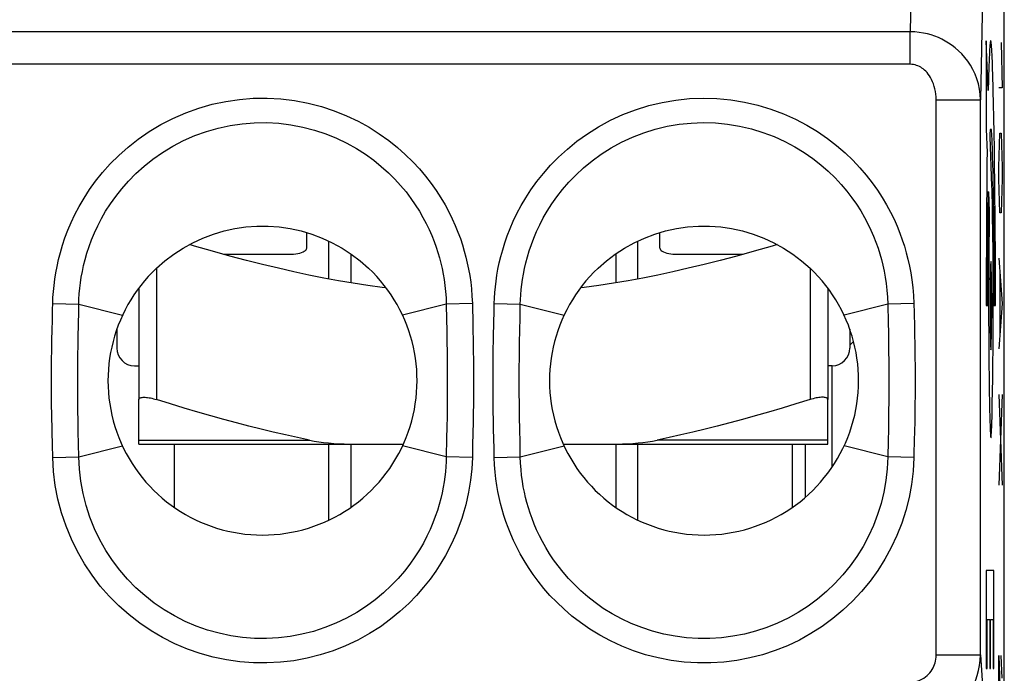
# Model space of a CAD drawing. Units: millimetres. Extents: x -11.2 to 11.2, y 38.7 to 91.4.
# Drawn here: x 0 to 11.2, y 73.9 to 81.3 of the extents above; entities that cross this region are included whole.
import ezdxf

# ---------------------------------------------------------------- set-up
doc = ezdxf.new("R2010")
doc.units = ezdxf.units.MM
doc.header["$LTSCALE"] = 16.335
doc.layers.get('0').update_dxf_attribs({"linetype": 'CONTINUOUS'})
doc.layers.add('ASSI', color=7, linetype='CONTINUOUS')
doc.layers.add('RACCORDO', color=7, linetype='CONTINUOUS')

msp = doc.modelspace()

# ---------------------------------------------------------------- linework, layer by layer
at = {"color": 250, "linetype": 'CONTINUOUS'}
for p, q in [((10.946, 81.089), (10.946, 80.089)), ((10.968, 80.525), (10.946, 81.089)), ((11.114, 81.069), (11.124, 80.555)), ((11.028, 80.374), (11.025, 80.521)), ((11.124, 80.555), (11.089, 80.555)), ((11.032, 80.216), (11.028, 80.374)), ((11.035, 80.046), (11.032, 80.216)), ((10.946, 80.089), (10.955, 79.823)), ((11.009, 79.441), (10.988, 80.001)), ((11.007, 79.982), (11.009, 79.932)), ((11.038, 79.866), (11.035, 80.046)), ((11.094, 79.912), (11.099, 80.041)), ((11.099, 80.041), (11.114, 80.041)), ((11.114, 80.041), (11.119, 79.912)), ((11.012, 79.841), (11.014, 79.77)), ((11.04, 79.675), (11.038, 79.866)), ((11.089, 79.655), (11.094, 79.912)), ((11.119, 79.912), (11.124, 79.655)), ((10.955, 79.823), (10.954, 79.722)), ((11.014, 79.77), (11.016, 79.693)), ((10.954, 79.722), (10.952, 79.456)), ((11.016, 79.693), (11.019, 79.602)), ((11.042, 79.491), (11.04, 79.675)), ((11.089, 79.526), (11.089, 79.655)), ((11.124, 79.655), (11.124, 79.526)), ((11.019, 79.602), (11.021, 79.496)), ((11.094, 79.269), (11.089, 79.526)), ((11.124, 79.526), (11.119, 79.269)), ((10.952, 79.456), (10.949, 79.174)), ((11.011, 79.405), (11.009, 79.441)), ((11.012, 79.343), (11.011, 79.405)), ((11.021, 79.496), (11.023, 79.382)), ((11.044, 79.316), (11.042, 79.491)), ((10.969, 79.206), (10.971, 79.312)), ((10.971, 79.312), (10.971, 79.38)), ((10.971, 79.379), (10.98, 79.153)), ((11.015, 79.246), (11.012, 79.343)), ((11.023, 79.382), (11.024, 79.271)), ((11.046, 79.134), (11.044, 79.316)), ((10.949, 79.174), (10.947, 78.819)), ((10.968, 79.095), (10.969, 79.206)), ((11.017, 79.104), (11.015, 79.246)), ((11.024, 79.271), (11.026, 79.165)), ((11.099, 79.141), (11.094, 79.269)), ((11.119, 79.269), (11.114, 79.141)), ((10.967, 78.938), (10.968, 79.095)), ((10.98, 79.153), (10.978, 79.052)), ((11.02, 78.91), (11.017, 79.104)), ((11.026, 79.165), (11.027, 79.053)), ((11.047, 78.946), (11.046, 79.134)), ((11.114, 79.141), (11.099, 79.141)), ((10.977, 78.943), (10.975, 78.786)), ((10.978, 79.052), (10.977, 78.943)), ((11.027, 79.053), (11.029, 78.938)), ((11.049, 78.685), (11.047, 78.946)), ((10.965, 78.775), (10.967, 78.938)), ((11.022, 78.697), (11.02, 78.91)), ((11.029, 78.938), (11.03, 78.823)), ((10.947, 78.819), (10.946, 78.455)), ((10.964, 78.606), (10.965, 78.775)), ((10.975, 78.786), (10.974, 78.629)), ((11.03, 78.823), (11.031, 78.704)), ((10.974, 78.629), (10.973, 78.464)), ((11.023, 78.472), (11.022, 78.697)), ((11.031, 78.704), (11.031, 78.581)), ((11.05, 78.432), (11.049, 78.685)), ((11.089, 78.626), (11.124, 78.112)), ((1.55, 78.513), (1.55, 77.024)), ((8.95, 78.513), (8.95, 77.024)), ((10.964, 78.435), (10.964, 78.606)), ((11.031, 78.581), (11.032, 78.413)), ((10.946, 78.455), (10.946, 78.089)), ((10.963, 78.262), (10.964, 78.435)), ((10.973, 78.464), (10.972, 78.293)), ((11.024, 78.242), (11.023, 78.472)), ((11.032, 78.413), (11.033, 78.252)), ((11.05, 78.261), (11.05, 78.432)), ((11.099, 78.455), (11.099, 77.769)), ((10.972, 78.293), (10.972, 78.117)), ((10.963, 78.089), (10.963, 78.262)), ((11.024, 78.089), (11.024, 78.242)), ((11.05, 78.089), (11.05, 78.261)), ((10.946, 78.089), (10.963, 78.089)), ((10.972, 78.117), (10.972, 77.941)), ((11.024, 77.928), (11.024, 78.089)), ((11.033, 78.089), (11.05, 78.089)), ((11.124, 78.112), (11.089, 77.598)), ((10.972, 77.941), (10.973, 77.766)), ((11.023, 77.768), (11.024, 77.928)), ((10.973, 77.766), (10.974, 77.594)), ((11.022, 77.614), (11.023, 77.768)), ((11.021, 77.419), (11.022, 77.614)), ((10.974, 77.594), (10.976, 77.428)), ((10.976, 77.428), (10.977, 77.27)), ((11.019, 77.261), (11.021, 77.419)), ((10.977, 77.27), (10.979, 77.123)), ((11.017, 77.117), (11.019, 77.261)), ((10.979, 77.123), (10.982, 76.988)), ((11.014, 76.984), (11.017, 77.117)), ((11.124, 77.083), (11.089, 76.055)), ((11.089, 77.083), (11.124, 76.055)), ((10.982, 76.988), (10.983, 76.907)), ((11.013, 76.903), (11.014, 76.984)), ((10.983, 76.907), (10.985, 76.834)), ((10.985, 76.834), (10.987, 76.768)), ((11.009, 76.766), (11.011, 76.83)), ((11.011, 76.83), (11.013, 76.903)), ((10.946, 75.088), (10.946, 73.977)), ((11.033, 75.088), (10.946, 75.088)), ((11.033, 73.977), (11.033, 75.088)), ((10.956, 73.977), (10.956, 74.532)), ((10.956, 74.532), (10.985, 74.532)), ((10.985, 74.532), (10.985, 73.977)), ((10.994, 73.977), (10.994, 74.532)), ((10.994, 74.532), (11.023, 74.532)), ((11.023, 74.532), (11.023, 73.977)), ((11.089, 74.126), (11.114, 73.226)), ((11.089, 73.226), (11.089, 74.126)), ((11.124, 73.869), (11.116, 74.126)), ((10.946, 73.977), (10.956, 73.977)), ((10.985, 73.977), (10.994, 73.977)), ((11.023, 73.977), (11.033, 73.977))]:
    msp.add_line(p, q, dxfattribs=at)
at = {"color": 7, "linetype": 'CONTINUOUS'}
for p, q in [((3.25, 78.74), (3.25, 78.915)), ((7.25, 78.74), (7.25, 78.915)), ((3.5, 78.39), (3.5, 78.819)), ((7, 78.39), (7, 78.819)), ((2.307, 78.67), (3.05, 78.67)), ((3.75, 78.675), (3.75, 78.346)), ((6.75, 78.675), (6.75, 78.346)), ((7.45, 78.67), (8.193, 78.67)), ((1.35, 78.288), (1.35, 77.024)), ((9.15, 78.288), (9.15, 77.024)), ((1.1, 77.821), (1.1, 77.607)), ((9.4, 77.821), (9.4, 77.607)), ((1.3, 77.407), (1.35, 77.407)), ((9.2, 77.407), (9.15, 77.407)), ((1.75, 76.519), (1.75, 75.804)), ((3.5, 75.658), (3.5, 76.519)), ((3.75, 76.519), (3.75, 75.804)), ((6.75, 76.519), (6.75, 75.804)), ((7, 75.658), (7, 76.519)), ((8.75, 75.804), (8.75, 76.519))]:
    msp.add_line(p, q, dxfattribs=at)
at = {"color": 250, "linetype": 'CONTINUOUS'}
for points in [[(11.025, 80.521), (11.023, 80.589), (11.021, 80.654), (11.019, 80.715), (11.018, 80.764), (11.016, 80.811), (11.015, 80.855), (11.013, 80.895), (11.011, 80.932), (11.01, 80.965), (11.008, 80.995), (11.006, 81.021), (11.004, 81.043), (11.003, 81.061), (11.001, 81.075), (10.999, 81.085), (10.998, 81.091), (10.996, 81.092), (10.994, 81.089), (10.992, 81.082), (10.991, 81.072), (10.989, 81.057), (10.987, 81.039), (10.986, 81.017), (10.984, 80.992), (10.982, 80.964), (10.981, 80.932), (10.979, 80.897), (10.978, 80.854), (10.976, 80.808), (10.974, 80.758), (10.972, 80.704), (10.971, 80.648), (10.968, 80.525)], [(10.988, 80.001), (10.989, 80.018), (10.99, 80.034), (10.991, 80.048), (10.992, 80.06), (10.993, 80.071), (10.994, 80.079), (10.995, 80.085), (10.996, 80.088), (10.997, 80.09), (10.998, 80.089), (10.999, 80.087), (11, 80.082), (11.001, 80.075), (11.002, 80.066), (11.003, 80.056), (11.004, 80.041), (11.005, 80.023), (11.006, 80.003), (11.007, 79.982)], [(11.009, 79.932), (11.011, 79.873), (11.012, 79.841)], [(10.998, 78.589), (10.996, 78.58), (10.995, 78.551), (10.993, 78.506), (10.992, 78.443), (10.991, 78.367), (10.99, 78.281), (10.99, 78.188), (10.989, 78.089), (10.99, 77.992), (10.99, 77.899), (10.991, 77.812), (10.992, 77.736), (10.993, 77.674), (10.995, 77.628), (10.996, 77.599), (10.998, 77.589)], [(10.998, 77.589), (11, 77.599), (11.001, 77.627), (11.003, 77.673), (11.004, 77.736), (11.005, 77.811), (11.006, 77.897), (11.007, 77.99), (11.007, 78.089), (11.007, 78.186), (11.006, 78.28), (11.005, 78.366), (11.004, 78.443), (11.003, 78.505), (11.001, 78.551), (11, 78.579), (10.998, 78.589)], [(11.033, 78.252), (11.033, 78.144), (11.033, 78.089)], [(10.987, 76.768), (10.988, 76.739), (10.99, 76.687)], [(10.99, 76.687), (10.991, 76.665), (10.992, 76.646), (10.993, 76.629), (10.994, 76.615), (10.995, 76.605), (10.996, 76.598), (10.996, 76.593), (10.997, 76.59), (10.998, 76.59), (10.999, 76.591), (11, 76.595), (11.001, 76.602), (11.002, 76.61), (11.003, 76.621), (11.003, 76.634), (11.004, 76.649), (11.005, 76.666), (11.006, 76.685), (11.007, 76.71), (11.009, 76.766)]]:
    msp.add_lwpolyline(points, dxfattribs=at)
at = {"color": 7, "linetype": 'CONTINUOUS'}
for points in [[(1.55, 78.513), (1.645, 78.596), (1.745, 78.672), (1.85, 78.74), (1.96, 78.8), (2.075, 78.853), (2.193, 78.898), (2.314, 78.934), (2.438, 78.961), (2.562, 78.979), (2.687, 78.988), (2.814, 78.988), (2.939, 78.979), (3.063, 78.961), (3.186, 78.934), (3.307, 78.898), (3.425, 78.854), (3.54, 78.801), (3.65, 78.74), (3.755, 78.672), (3.855, 78.596), (3.95, 78.513)], [(6.55, 78.513), (6.645, 78.596), (6.745, 78.672), (6.85, 78.74), (6.96, 78.801), (7.075, 78.854), (7.193, 78.898), (7.314, 78.934), (7.437, 78.961), (7.561, 78.979), (7.686, 78.988), (7.813, 78.988), (7.938, 78.979), (8.062, 78.961), (8.186, 78.934), (8.307, 78.898), (8.425, 78.853), (8.54, 78.8), (8.65, 78.74), (8.755, 78.672), (8.855, 78.596), (8.95, 78.513)], [(4.149, 78.289), (4.105, 78.294), (3.941, 78.317), (3.777, 78.342), (3.611, 78.37), (3.444, 78.401), (3.275, 78.435), (3.103, 78.471), (2.929, 78.511), (2.75, 78.554), (2.567, 78.6), (2.38, 78.649), (2.184, 78.704), (1.981, 78.762), (1.922, 78.78)], [(3.05, 78.67), (3.077, 78.67), (3.102, 78.672), (3.127, 78.675), (3.15, 78.679), (3.172, 78.684), (3.191, 78.69), (3.209, 78.697), (3.223, 78.705), (3.235, 78.713), (3.243, 78.721), (3.248, 78.73), (3.25, 78.74)], [(8.578, 78.78), (8.52, 78.762), (8.316, 78.704), (8.12, 78.65), (7.933, 78.6), (7.75, 78.554), (7.571, 78.511), (7.397, 78.471), (7.225, 78.435), (7.056, 78.401), (6.889, 78.37), (6.723, 78.342), (6.558, 78.317), (6.394, 78.294), (6.351, 78.289)], [(7.25, 78.74), (7.252, 78.73), (7.257, 78.721), (7.265, 78.713), (7.277, 78.705), (7.291, 78.697), (7.309, 78.69), (7.328, 78.684), (7.35, 78.679), (7.373, 78.675), (7.398, 78.672), (7.423, 78.67), (7.45, 78.67)], [(1.35, 77.024), (1.351, 77.03), (1.353, 77.034), (1.357, 77.039), (1.362, 77.042), (1.369, 77.045), (1.377, 77.047), (1.387, 77.049), (1.397, 77.05), (1.409, 77.05), (1.421, 77.05), (1.435, 77.049), (1.449, 77.047), (1.465, 77.045), (1.481, 77.042), (1.497, 77.039), (1.514, 77.034), (1.532, 77.03), (1.55, 77.024)], [(9.15, 77.024), (9.149, 77.03), (9.147, 77.034), (9.143, 77.039), (9.138, 77.042), (9.131, 77.045), (9.123, 77.047), (9.113, 77.049), (9.103, 77.05), (9.091, 77.05), (9.079, 77.05), (9.065, 77.049), (9.051, 77.047), (9.035, 77.045), (9.019, 77.042), (9.003, 77.039), (8.986, 77.034), (8.968, 77.03), (8.95, 77.024)]]:
    msp.add_lwpolyline(points, dxfattribs=at)
for centre, radius, start, end in [((2.75, 77.239), 1.75, 133.2918, 46.7082), ((7.75, 77.239), 1.75, 133.2918, 46.7082), ((1.3, 77.607), 0.2, 180, 270), ((9.2, 77.607), 0.2, 270, 360)]:
    msp.add_arc(centre, radius, start, end, dxfattribs=at)
at = {"layer": 'ASSI', "color": 250, "linetype": 'CONTINUOUS'}
for p, q in [((10.112, 82.706), (10.083, 81.191)), ((10.912, 82.117), (10.879, 80.42)), ((10.083, 81.191), (-10.083, 81.191)), ((10.083, 80.823), (10.083, 81.191)), ((10.083, 80.823), (-10.083, 80.823)), ((10.379, 74.132), (10.379, 80.42)), ((10.379, 80.42), (10.879, 80.42)), ((10.879, 74.132), (10.879, 80.42)), ((0.374, 78.111), (0.669, 78.103)), ((0.669, 78.103), (1.164, 77.979)), ((4.831, 78.103), (4.336, 77.979)), ((5.126, 78.111), (4.831, 78.103)), ((4.831, 78.103), (4.834, 77.929)), ((5.126, 78.111), (5.127, 78.053)), ((5.127, 78.053), (5.13, 77.936)), ((5.374, 78.111), (5.669, 78.103)), ((5.666, 77.951), (5.669, 78.103)), ((5.669, 78.103), (6.164, 77.979)), ((9.831, 78.103), (9.336, 77.979)), ((10.126, 78.111), (9.831, 78.103)), ((9.831, 78.103), (9.835, 77.895)), ((10.126, 78.111), (10.128, 78.008)), ((5.664, 77.807), (5.666, 77.951)), ((10.128, 78.008), (10.132, 77.847)), ((0.367, 77.809), (0.37, 77.923)), ((0.663, 77.748), (0.665, 77.859)), ((4.834, 77.929), (4.836, 77.81)), ((5.13, 77.936), (5.133, 77.816)), ((5.366, 77.745), (5.369, 77.884)), ((9.835, 77.895), (9.837, 77.785)), ((0.365, 77.699), (0.367, 77.809)), ((0.661, 77.64), (0.663, 77.748)), ((4.836, 77.81), (4.838, 77.685)), ((5.661, 77.671), (5.664, 77.807)), ((9.837, 77.785), (9.839, 77.668)), ((0.363, 77.589), (0.365, 77.699)), ((0.66, 77.528), (0.661, 77.64)), ((5.66, 77.539), (5.661, 77.671)), ((0.361, 77.474), (0.363, 77.589)), ((0.658, 77.411), (0.66, 77.528)), ((4.841, 76.957), (4.839, 76.834)), ((4.839, 76.834), (4.837, 76.711)), ((5.137, 76.89), (5.135, 76.767)), ((9.839, 76.835), (9.837, 76.689)), ((5.135, 76.767), (5.132, 76.642)), ((5.663, 76.696), (5.661, 76.815)), ((0.666, 76.52), (0.664, 76.663)), ((4.837, 76.711), (4.835, 76.585)), ((5.132, 76.642), (5.129, 76.51)), ((5.369, 76.578), (5.367, 76.69)), ((5.666, 76.531), (5.663, 76.696)), ((9.837, 76.689), (9.834, 76.551)), ((10.133, 76.683), (10.13, 76.545)), ((0.374, 76.368), (0.371, 76.513)), ((0.669, 76.375), (0.666, 76.52)), ((0.669, 76.375), (1.164, 76.5)), ((4.831, 76.375), (4.336, 76.5)), ((4.835, 76.585), (4.831, 76.375)), ((5.129, 76.51), (5.126, 76.368)), ((5.372, 76.471), (5.369, 76.578)), ((5.669, 76.375), (5.666, 76.531)), ((5.669, 76.375), (6.164, 76.5)), ((9.831, 76.375), (9.336, 76.5)), ((9.834, 76.551), (9.831, 76.375)), ((5.374, 76.368), (5.372, 76.471)), ((0.374, 76.368), (0.669, 76.375)), ((5.126, 76.368), (4.831, 76.375)), ((5.374, 76.368), (5.669, 76.375)), ((10.126, 76.368), (9.831, 76.375)), ((10.379, 74.132), (10.879, 74.132)), ((10.879, 74.132), (10.928, 73.382))]:
    msp.add_line(p, q, dxfattribs=at)
at = {"layer": 'ASSI', "color": 7, "linetype": 'CONTINUOUS'}
msp.add_line((11.15, 47.978), (11.15, 82.201), dxfattribs=at)
at = {"layer": 'ASSI', "color": 250, "linetype": 'CONTINUOUS'}
for points in [[(10.879, 80.42), (10.876, 80.481), (10.869, 80.541), (10.856, 80.599), (10.839, 80.656), (10.819, 80.711), (10.794, 80.762), (10.767, 80.811), (10.736, 80.857), (10.703, 80.9), (10.669, 80.939), (10.633, 80.975), (10.595, 81.007), (10.558, 81.036), (10.519, 81.062), (10.481, 81.086), (10.442, 81.106), (10.403, 81.124), (10.362, 81.14), (10.321, 81.154), (10.279, 81.166), (10.234, 81.176), (10.186, 81.184), (10.136, 81.189), (10.083, 81.191)], [(10.379, 80.42), (10.378, 80.452), (10.376, 80.484), (10.371, 80.514), (10.365, 80.544), (10.357, 80.572), (10.348, 80.6), (10.338, 80.625), (10.327, 80.649), (10.315, 80.672), (10.302, 80.692), (10.288, 80.711), (10.275, 80.728), (10.261, 80.743), (10.246, 80.756), (10.232, 80.769), (10.217, 80.779), (10.203, 80.789), (10.188, 80.797), (10.172, 80.804), (10.156, 80.81), (10.139, 80.815), (10.122, 80.819), (10.103, 80.821), (10.083, 80.823)], [(0.374, 78.111), (0.377, 78.179), (0.382, 78.248), (0.389, 78.318), (0.398, 78.388), (0.409, 78.459), (0.423, 78.533), (0.44, 78.61), (0.461, 78.69), (0.485, 78.772), (0.513, 78.856), (0.545, 78.942), (0.583, 79.03), (0.626, 79.121), (0.674, 79.213), (0.729, 79.307), (0.791, 79.402), (0.86, 79.499), (0.938, 79.596), (1.025, 79.693), (1.121, 79.79), (1.227, 79.883), (1.342, 79.973), (1.467, 80.06), (1.598, 80.139), (1.736, 80.209), (1.881, 80.273), (2.029, 80.326), (2.18, 80.369), (2.333, 80.402), (2.488, 80.424), (2.644, 80.437), (2.801, 80.438), (2.957, 80.43), (3.113, 80.411), (3.267, 80.382), (3.417, 80.343), (3.561, 80.295), (3.701, 80.239), (3.833, 80.177), (3.956, 80.109), (4.072, 80.035), (4.179, 79.959), (4.277, 79.881), (4.367, 79.8), (4.451, 79.719), (4.527, 79.637), (4.596, 79.554), (4.66, 79.472), (4.718, 79.391), (4.77, 79.309), (4.817, 79.229), (4.86, 79.15), (4.898, 79.072), (4.932, 78.996), (4.963, 78.921), (4.99, 78.848), (5.014, 78.777), (5.035, 78.707), (5.053, 78.639), (5.069, 78.57), (5.084, 78.5), (5.096, 78.43), (5.107, 78.355), (5.115, 78.277), (5.122, 78.196), (5.126, 78.111)], [(5.374, 78.111), (5.376, 78.172), (5.381, 78.236), (5.387, 78.3), (5.394, 78.365), (5.404, 78.432), (5.416, 78.5), (5.431, 78.572), (5.449, 78.646), (5.47, 78.722), (5.494, 78.8), (5.522, 78.88), (5.554, 78.962), (5.59, 79.046), (5.631, 79.133), (5.678, 79.221), (5.731, 79.31), (5.79, 79.401), (5.856, 79.493), (5.93, 79.586), (6.011, 79.679), (6.101, 79.771), (6.202, 79.862), (6.311, 79.951), (6.429, 80.036), (6.555, 80.115), (6.691, 80.188), (6.831, 80.253), (6.975, 80.308), (7.125, 80.355), (7.277, 80.391), (7.43, 80.417), (7.585, 80.433), (7.74, 80.439), (7.896, 80.434), (8.052, 80.419), (8.206, 80.394), (8.358, 80.359), (8.507, 80.313), (8.649, 80.261), (8.785, 80.2), (8.914, 80.131), (9.035, 80.059), (9.147, 79.982), (9.251, 79.901), (9.347, 79.819), (9.434, 79.736), (9.514, 79.651), (9.587, 79.566), (9.654, 79.481), (9.713, 79.396), (9.768, 79.312), (9.817, 79.229), (9.861, 79.147), (9.901, 79.066), (9.936, 78.988), (9.967, 78.91), (9.994, 78.834), (10.019, 78.76), (10.04, 78.687), (10.059, 78.613), (10.076, 78.537), (10.091, 78.46), (10.104, 78.379), (10.113, 78.294), (10.121, 78.204), (10.126, 78.111)], [(0.669, 78.103), (0.671, 78.163), (0.675, 78.223), (0.681, 78.285), (0.688, 78.346), (0.698, 78.409), (0.71, 78.474), (0.724, 78.542), (0.742, 78.612), (0.762, 78.684), (0.787, 78.759), (0.814, 78.835), (0.847, 78.913), (0.883, 78.992), (0.925, 79.074), (0.973, 79.157), (1.027, 79.241), (1.087, 79.326), (1.155, 79.412), (1.231, 79.498), (1.315, 79.584), (1.408, 79.667), (1.509, 79.748), (1.618, 79.824), (1.734, 79.895), (1.856, 79.958), (1.983, 80.014), (2.114, 80.061), (2.247, 80.099), (2.382, 80.129), (2.519, 80.149), (2.657, 80.16), (2.795, 80.162), (2.933, 80.154), (3.071, 80.137), (3.206, 80.111), (3.338, 80.077), (3.466, 80.034), (3.589, 79.984), (3.705, 79.928), (3.814, 79.868), (3.915, 79.803), (4.009, 79.735), (4.095, 79.665), (4.175, 79.594), (4.248, 79.521), (4.314, 79.448), (4.375, 79.376), (4.43, 79.303), (4.48, 79.231), (4.526, 79.159), (4.567, 79.088), (4.604, 79.018), (4.637, 78.95), (4.666, 78.882), (4.693, 78.816), (4.716, 78.752), (4.736, 78.689), (4.754, 78.628), (4.77, 78.568), (4.784, 78.507), (4.796, 78.445), (4.806, 78.383), (4.815, 78.318), (4.823, 78.249), (4.828, 78.177), (4.831, 78.103)], [(5.669, 78.103), (5.671, 78.157), (5.674, 78.212), (5.679, 78.269), (5.686, 78.326), (5.694, 78.385), (5.704, 78.445), (5.717, 78.508), (5.732, 78.573), (5.749, 78.64), (5.77, 78.709), (5.794, 78.78), (5.821, 78.852), (5.853, 78.927), (5.889, 79.003), (5.929, 79.081), (5.975, 79.16), (6.026, 79.24), (6.083, 79.321), (6.148, 79.403), (6.219, 79.485), (6.298, 79.567), (6.386, 79.648), (6.482, 79.728), (6.585, 79.803), (6.697, 79.874), (6.815, 79.939), (6.939, 79.996), (7.067, 80.046), (7.198, 80.087), (7.332, 80.12), (7.467, 80.143), (7.604, 80.157), (7.741, 80.162), (7.879, 80.158), (8.017, 80.145), (8.152, 80.122), (8.286, 80.091), (8.417, 80.051), (8.543, 80.003), (8.663, 79.949), (8.777, 79.888), (8.883, 79.823), (8.982, 79.755), (9.073, 79.683), (9.157, 79.61), (9.233, 79.536), (9.303, 79.461), (9.367, 79.386), (9.425, 79.31), (9.477, 79.236), (9.524, 79.162), (9.567, 79.088), (9.605, 79.016), (9.639, 78.944), (9.669, 78.875), (9.696, 78.807), (9.72, 78.74), (9.741, 78.674), (9.759, 78.61), (9.775, 78.545), (9.79, 78.478), (9.802, 78.41), (9.813, 78.339), (9.821, 78.263), (9.828, 78.185), (9.831, 78.103)], [(0.37, 77.923), (0.373, 78.046), (0.374, 78.111)], [(0.665, 77.859), (0.668, 78.038), (0.669, 78.103)], [(5.369, 77.884), (5.372, 78.033), (5.374, 78.111)], [(10.132, 77.847), (10.134, 77.733), (10.136, 77.673), (10.137, 77.612), (10.138, 77.549), (10.138, 77.484), (10.139, 77.417), (10.14, 77.348), (10.14, 77.278), (10.14, 77.206), (10.14, 77.132), (10.139, 77.057), (10.138, 76.982), (10.137, 76.906), (10.136, 76.83), (10.135, 76.755), (10.133, 76.683)], [(5.133, 77.816), (5.135, 77.69), (5.136, 77.625), (5.137, 77.558), (5.138, 77.491), (5.139, 77.423), (5.14, 77.354), (5.14, 77.286), (5.14, 77.217), (5.14, 77.149), (5.139, 77.083), (5.139, 77.017), (5.138, 76.953), (5.137, 76.89)], [(5.367, 76.69), (5.364, 76.81), (5.363, 76.872), (5.362, 76.936), (5.362, 77.002), (5.361, 77.068), (5.36, 77.136), (5.36, 77.205), (5.36, 77.273), (5.36, 77.341), (5.361, 77.409), (5.362, 77.477), (5.362, 77.543), (5.363, 77.61), (5.364, 77.677), (5.366, 77.745)], [(4.838, 77.685), (4.84, 77.554), (4.841, 77.488), (4.841, 77.42), (4.842, 77.353), (4.842, 77.285), (4.842, 77.217), (4.842, 77.151), (4.842, 77.085), (4.841, 77.02), (4.841, 76.957)], [(9.839, 77.668), (9.84, 77.544), (9.841, 77.48), (9.841, 77.414), (9.842, 77.347), (9.842, 77.277), (9.842, 77.206), (9.842, 77.134), (9.841, 77.06), (9.841, 76.985), (9.84, 76.91), (9.839, 76.835)], [(5.661, 76.815), (5.66, 76.94), (5.659, 77.005), (5.658, 77.071), (5.658, 77.138), (5.658, 77.205), (5.658, 77.273), (5.658, 77.34), (5.658, 77.407), (5.659, 77.473), (5.66, 77.539)], [(0.371, 76.513), (0.367, 76.657), (0.366, 76.728), (0.365, 76.8), (0.363, 76.872), (0.362, 76.944), (0.361, 77.015), (0.361, 77.085), (0.36, 77.154), (0.36, 77.221), (0.36, 77.287), (0.36, 77.351), (0.361, 77.414), (0.361, 77.474)], [(0.664, 76.663), (0.661, 76.805), (0.66, 76.876), (0.66, 76.948), (0.659, 77.018), (0.658, 77.087), (0.658, 77.155), (0.658, 77.221), (0.658, 77.286), (0.658, 77.35), (0.658, 77.411)], [(10.13, 76.545), (10.127, 76.423), (10.126, 76.368)], [(5.126, 76.368), (5.123, 76.305), (5.119, 76.241), (5.113, 76.176), (5.105, 76.11), (5.095, 76.044), (5.083, 75.976), (5.068, 75.904), (5.051, 75.831), (5.03, 75.755), (5.006, 75.677), (4.978, 75.598), (4.946, 75.516), (4.91, 75.432), (4.869, 75.346), (4.823, 75.259), (4.77, 75.17), (4.712, 75.08), (4.647, 74.989), (4.574, 74.897), (4.494, 74.805), (4.405, 74.714), (4.306, 74.623), (4.199, 74.535), (4.084, 74.451), (3.96, 74.373), (3.828, 74.299), (3.691, 74.234), (3.55, 74.179), (3.403, 74.131), (3.255, 74.094), (3.105, 74.066), (2.953, 74.048), (2.8, 74.04), (2.647, 74.041), (2.494, 74.053), (2.342, 74.075), (2.192, 74.106), (2.044, 74.148), (1.899, 74.198), (1.757, 74.258), (1.619, 74.327), (1.487, 74.405), (1.359, 74.491), (1.238, 74.586), (1.122, 74.687), (1.014, 74.796), (0.913, 74.912), (0.819, 75.035), (0.733, 75.165), (0.654, 75.301), (0.585, 75.443), (0.525, 75.59), (0.474, 75.742), (0.433, 75.896), (0.403, 76.052), (0.384, 76.209), (0.374, 76.368)], [(4.831, 76.375), (4.829, 76.32), (4.826, 76.264), (4.821, 76.207), (4.814, 76.15), (4.806, 76.091), (4.796, 76.031), (4.783, 75.968), (4.768, 75.903), (4.75, 75.837), (4.73, 75.768), (4.706, 75.698), (4.678, 75.626), (4.647, 75.552), (4.612, 75.476), (4.572, 75.399), (4.526, 75.321), (4.476, 75.241), (4.419, 75.16), (4.356, 75.079), (4.285, 74.997), (4.207, 74.916), (4.121, 74.836), (4.027, 74.757), (3.926, 74.683), (3.817, 74.613), (3.701, 74.548), (3.58, 74.49), (3.456, 74.44), (3.327, 74.398), (3.196, 74.365), (3.063, 74.34), (2.929, 74.324), (2.794, 74.316), (2.659, 74.318), (2.524, 74.329), (2.39, 74.348), (2.258, 74.376), (2.127, 74.413), (1.999, 74.458), (1.874, 74.511), (1.753, 74.573), (1.636, 74.642), (1.524, 74.719), (1.417, 74.803), (1.316, 74.893), (1.222, 74.99), (1.134, 75.092), (1.052, 75.201), (0.977, 75.316), (0.909, 75.436), (0.848, 75.561), (0.796, 75.691), (0.753, 75.825), (0.718, 75.961), (0.693, 76.099), (0.676, 76.237), (0.669, 76.375)], [(10.126, 76.368), (10.117, 76.214), (10.098, 76.062), (10.071, 75.914), (10.034, 75.767), (9.988, 75.624), (9.933, 75.484), (9.869, 75.347), (9.797, 75.215), (9.717, 75.088), (9.63, 74.966), (9.534, 74.85), (9.432, 74.741), (9.323, 74.638), (9.208, 74.542), (9.087, 74.453), (8.96, 74.373), (8.829, 74.3), (8.693, 74.236), (8.554, 74.181), (8.412, 74.134), (8.268, 74.097), (8.121, 74.069), (7.973, 74.05), (7.825, 74.04), (7.675, 74.04), (7.526, 74.05), (7.378, 74.068), (7.232, 74.097), (7.088, 74.134), (6.95, 74.179), (6.817, 74.231), (6.689, 74.291), (6.568, 74.355), (6.456, 74.424), (6.351, 74.497), (6.254, 74.572), (6.164, 74.649), (6.082, 74.727), (6.005, 74.806), (5.935, 74.885), (5.872, 74.965), (5.813, 75.044), (5.76, 75.122), (5.711, 75.2), (5.667, 75.277), (5.628, 75.353), (5.592, 75.428), (5.56, 75.501), (5.531, 75.573), (5.506, 75.643), (5.483, 75.712), (5.463, 75.779), (5.446, 75.846), (5.43, 75.913), (5.416, 75.982), (5.403, 76.052), (5.393, 76.125), (5.385, 76.203), (5.378, 76.283), (5.374, 76.368)], [(9.831, 76.375), (9.824, 76.241), (9.809, 76.108), (9.785, 75.976), (9.754, 75.847), (9.714, 75.721), (9.667, 75.597), (9.612, 75.477), (9.55, 75.36), (9.48, 75.248), (9.404, 75.14), (9.321, 75.037), (9.231, 74.94), (9.136, 74.849), (9.035, 74.764), (8.928, 74.685), (8.817, 74.613), (8.702, 74.549), (8.582, 74.492), (8.46, 74.442), (8.334, 74.401), (8.207, 74.368), (8.077, 74.342), (7.947, 74.326), (7.816, 74.317), (7.684, 74.317), (7.552, 74.325), (7.422, 74.342), (7.293, 74.367), (7.166, 74.4), (7.044, 74.44), (6.926, 74.487), (6.814, 74.54), (6.708, 74.598), (6.609, 74.659), (6.517, 74.724), (6.432, 74.79), (6.353, 74.859), (6.281, 74.928), (6.214, 74.998), (6.153, 75.069), (6.097, 75.139), (6.046, 75.209), (6, 75.278), (5.958, 75.347), (5.92, 75.415), (5.885, 75.482), (5.854, 75.548), (5.827, 75.613), (5.802, 75.676), (5.78, 75.738), (5.761, 75.799), (5.744, 75.858), (5.729, 75.916), (5.715, 75.976), (5.703, 76.037), (5.693, 76.098), (5.684, 76.163), (5.677, 76.231), (5.672, 76.302), (5.669, 76.375)], [(10.081, 73.823), (10.105, 73.824), (10.128, 73.827), (10.151, 73.831), (10.173, 73.838), (10.195, 73.846), (10.217, 73.857), (10.237, 73.868), (10.257, 73.882), (10.275, 73.897), (10.292, 73.913), (10.307, 73.93), (10.321, 73.948), (10.333, 73.966), (10.343, 73.984), (10.352, 74.003), (10.36, 74.022), (10.366, 74.041), (10.372, 74.062), (10.376, 74.084), (10.378, 74.107), (10.379, 74.132)], [(10.081, 73.34), (10.144, 73.342), (10.206, 73.35), (10.268, 73.362), (10.328, 73.379), (10.387, 73.401), (10.443, 73.427), (10.498, 73.458), (10.55, 73.492), (10.599, 73.531), (10.644, 73.572), (10.685, 73.616), (10.722, 73.662), (10.754, 73.707), (10.781, 73.754), (10.806, 73.802), (10.826, 73.85), (10.844, 73.9), (10.858, 73.953), (10.869, 74.01), (10.877, 74.07), (10.879, 74.132)]]:
    msp.add_lwpolyline(points, dxfattribs=at)
at = {"layer": 'ASSI', "color": 7, "linetype": 'CONTINUOUS'}
for points in [[(1.55, 78.513), (1.645, 78.596), (1.745, 78.672), (1.85, 78.74), (1.96, 78.8), (2.075, 78.853), (2.193, 78.898), (2.314, 78.934), (2.438, 78.961), (2.562, 78.979), (2.687, 78.988), (2.814, 78.988), (2.939, 78.979), (3.063, 78.961), (3.186, 78.934), (3.307, 78.898), (3.425, 78.854), (3.54, 78.801), (3.65, 78.74), (3.755, 78.672), (3.855, 78.596), (3.95, 78.513)], [(6.55, 78.513), (6.645, 78.596), (6.745, 78.672), (6.85, 78.74), (6.96, 78.801), (7.075, 78.854), (7.193, 78.898), (7.314, 78.934), (7.437, 78.961), (7.561, 78.979), (7.686, 78.988), (7.813, 78.988), (7.938, 78.979), (8.062, 78.961), (8.186, 78.934), (8.307, 78.898), (8.425, 78.853), (8.54, 78.8), (8.65, 78.74), (8.755, 78.672), (8.855, 78.596), (8.95, 78.513)]]:
    msp.add_lwpolyline(points, dxfattribs=at)
for centre in [(2.75, 77.239), (7.75, 77.239)]:
    msp.add_arc(centre, 1.75, 133.2918, 46.7082, dxfattribs=at)
at = {"layer": 'RACCORDO', "color": 250, "linetype": 'CONTINUOUS'}
for p, q in [((10.112, 82.706), (10.083, 81.191)), ((10.912, 82.117), (10.879, 80.42)), ((10.083, 81.191), (-10.083, 81.191)), ((10.083, 80.823), (10.083, 81.191)), ((10.083, 80.823), (-10.083, 80.823)), ((10.379, 74.132), (10.379, 80.42)), ((10.379, 80.42), (10.879, 80.42)), ((10.879, 74.132), (10.879, 80.42)), ((0.374, 78.111), (0.669, 78.103)), ((0.669, 78.103), (1.164, 77.979)), ((4.831, 78.103), (4.336, 77.979)), ((5.126, 78.111), (4.831, 78.103)), ((4.831, 78.103), (4.834, 77.929)), ((5.126, 78.111), (5.127, 78.053)), ((5.127, 78.053), (5.13, 77.936)), ((5.374, 78.111), (5.669, 78.103)), ((5.666, 77.951), (5.669, 78.103)), ((5.669, 78.103), (6.164, 77.979)), ((9.831, 78.103), (9.336, 77.979)), ((10.126, 78.111), (9.831, 78.103)), ((9.831, 78.103), (9.835, 77.895)), ((10.126, 78.111), (10.128, 78.008)), ((5.664, 77.807), (5.666, 77.951)), ((10.128, 78.008), (10.132, 77.847)), ((0.367, 77.809), (0.37, 77.923)), ((0.663, 77.748), (0.665, 77.859)), ((4.834, 77.929), (4.836, 77.81)), ((5.13, 77.936), (5.133, 77.816)), ((5.366, 77.745), (5.369, 77.884)), ((9.835, 77.895), (9.837, 77.785)), ((0.365, 77.699), (0.367, 77.809)), ((0.661, 77.64), (0.663, 77.748)), ((4.836, 77.81), (4.838, 77.685)), ((5.661, 77.671), (5.664, 77.807)), ((9.837, 77.785), (9.839, 77.668)), ((0.363, 77.589), (0.365, 77.699)), ((0.66, 77.528), (0.661, 77.64)), ((5.66, 77.539), (5.661, 77.671)), ((0.361, 77.474), (0.363, 77.589)), ((0.658, 77.411), (0.66, 77.528)), ((4.841, 76.957), (4.839, 76.834)), ((4.839, 76.834), (4.837, 76.711)), ((5.137, 76.89), (5.135, 76.767)), ((9.839, 76.835), (9.837, 76.689)), ((5.135, 76.767), (5.132, 76.642)), ((5.663, 76.696), (5.661, 76.815)), ((0.666, 76.52), (0.664, 76.663)), ((4.837, 76.711), (4.835, 76.585)), ((5.132, 76.642), (5.129, 76.51)), ((5.369, 76.578), (5.367, 76.69)), ((5.666, 76.531), (5.663, 76.696)), ((9.837, 76.689), (9.834, 76.551)), ((10.133, 76.683), (10.13, 76.545)), ((0.374, 76.368), (0.371, 76.513)), ((0.669, 76.375), (0.666, 76.52)), ((0.669, 76.375), (1.164, 76.5)), ((1.35, 76.564), (3.281, 76.564)), ((4.831, 76.375), (4.336, 76.5)), ((4.835, 76.585), (4.831, 76.375)), ((5.129, 76.51), (5.126, 76.368)), ((5.372, 76.471), (5.369, 76.578)), ((5.669, 76.375), (5.666, 76.531)), ((5.669, 76.375), (6.164, 76.5)), ((9.15, 76.564), (7.219, 76.564)), ((8.9, 75.92), (8.9, 76.519)), ((9.831, 76.375), (9.336, 76.5)), ((9.834, 76.551), (9.831, 76.375)), ((5.374, 76.368), (5.372, 76.471)), ((0.374, 76.368), (0.669, 76.375)), ((5.126, 76.368), (4.831, 76.375)), ((5.374, 76.368), (5.669, 76.375)), ((10.126, 76.368), (9.831, 76.375)), ((10.379, 74.132), (10.879, 74.132)), ((10.879, 74.132), (10.928, 73.382))]:
    msp.add_line(p, q, dxfattribs=at)
at = {"layer": 'RACCORDO', "color": 7, "linetype": 'CONTINUOUS'}
for p, q in [((11.15, 47.978), (11.15, 82.201)), ((9.4, 77.64), (9.442, 77.682)), ((9.2, 76.261), (9.2, 77.407)), ((1.35, 76.519), (1.35, 77.024)), ((9.15, 76.519), (9.15, 77.024)), ((1.35, 76.519), (4.345, 76.519)), ((6.155, 76.519), (9.15, 76.519))]:
    msp.add_line(p, q, dxfattribs=at)
at = {"layer": 'RACCORDO', "color": 250, "linetype": 'CONTINUOUS'}
for points in [[(10.879, 80.42), (10.876, 80.481), (10.869, 80.541), (10.856, 80.599), (10.839, 80.656), (10.819, 80.711), (10.794, 80.762), (10.767, 80.811), (10.736, 80.857), (10.703, 80.9), (10.669, 80.939), (10.633, 80.975), (10.595, 81.007), (10.558, 81.036), (10.519, 81.062), (10.481, 81.086), (10.442, 81.106), (10.403, 81.124), (10.362, 81.14), (10.321, 81.154), (10.279, 81.166), (10.234, 81.176), (10.186, 81.184), (10.136, 81.189), (10.083, 81.191)], [(10.379, 80.42), (10.378, 80.452), (10.376, 80.484), (10.371, 80.514), (10.365, 80.544), (10.357, 80.572), (10.348, 80.6), (10.338, 80.625), (10.327, 80.649), (10.315, 80.672), (10.302, 80.692), (10.288, 80.711), (10.275, 80.728), (10.261, 80.743), (10.246, 80.756), (10.232, 80.769), (10.217, 80.779), (10.203, 80.789), (10.188, 80.797), (10.172, 80.804), (10.156, 80.81), (10.139, 80.815), (10.122, 80.819), (10.103, 80.821), (10.083, 80.823)], [(0.374, 78.111), (0.377, 78.179), (0.382, 78.248), (0.389, 78.318), (0.398, 78.388), (0.409, 78.459), (0.423, 78.533), (0.44, 78.61), (0.461, 78.69), (0.485, 78.772), (0.513, 78.856), (0.545, 78.942), (0.583, 79.03), (0.626, 79.121), (0.674, 79.213), (0.729, 79.307), (0.791, 79.402), (0.86, 79.499), (0.938, 79.596), (1.025, 79.693), (1.121, 79.79), (1.227, 79.883), (1.342, 79.973), (1.467, 80.06), (1.598, 80.139), (1.736, 80.209), (1.881, 80.273), (2.029, 80.326), (2.18, 80.369), (2.333, 80.402), (2.488, 80.424), (2.644, 80.437), (2.801, 80.438), (2.957, 80.43), (3.113, 80.411), (3.267, 80.382), (3.417, 80.343), (3.561, 80.295), (3.701, 80.239), (3.833, 80.177), (3.956, 80.109), (4.072, 80.035), (4.179, 79.959), (4.277, 79.881), (4.367, 79.8), (4.451, 79.719), (4.527, 79.637), (4.596, 79.554), (4.66, 79.472), (4.718, 79.391), (4.77, 79.309), (4.817, 79.229), (4.86, 79.15), (4.898, 79.072), (4.932, 78.996), (4.963, 78.921), (4.99, 78.848), (5.014, 78.777), (5.035, 78.707), (5.053, 78.639), (5.069, 78.57), (5.084, 78.5), (5.096, 78.43), (5.107, 78.355), (5.115, 78.277), (5.122, 78.196), (5.126, 78.111)], [(5.374, 78.111), (5.376, 78.172), (5.381, 78.236), (5.387, 78.3), (5.394, 78.365), (5.404, 78.432), (5.416, 78.5), (5.431, 78.572), (5.449, 78.646), (5.47, 78.722), (5.494, 78.8), (5.522, 78.88), (5.554, 78.962), (5.59, 79.046), (5.631, 79.133), (5.678, 79.221), (5.731, 79.31), (5.79, 79.401), (5.856, 79.493), (5.93, 79.586), (6.011, 79.679), (6.101, 79.771), (6.202, 79.862), (6.311, 79.951), (6.429, 80.036), (6.555, 80.115), (6.691, 80.188), (6.831, 80.253), (6.975, 80.308), (7.125, 80.355), (7.277, 80.391), (7.43, 80.417), (7.585, 80.433), (7.74, 80.439), (7.896, 80.434), (8.052, 80.419), (8.206, 80.394), (8.358, 80.359), (8.507, 80.313), (8.649, 80.261), (8.785, 80.2), (8.914, 80.131), (9.035, 80.059), (9.147, 79.982), (9.251, 79.901), (9.347, 79.819), (9.434, 79.736), (9.514, 79.651), (9.587, 79.566), (9.654, 79.481), (9.713, 79.396), (9.768, 79.312), (9.817, 79.229), (9.861, 79.147), (9.901, 79.066), (9.936, 78.988), (9.967, 78.91), (9.994, 78.834), (10.019, 78.76), (10.04, 78.687), (10.059, 78.613), (10.076, 78.537), (10.091, 78.46), (10.104, 78.379), (10.113, 78.294), (10.121, 78.204), (10.126, 78.111)], [(0.669, 78.103), (0.671, 78.163), (0.675, 78.223), (0.681, 78.285), (0.688, 78.346), (0.698, 78.409), (0.71, 78.474), (0.724, 78.542), (0.742, 78.612), (0.762, 78.684), (0.787, 78.759), (0.814, 78.835), (0.847, 78.913), (0.883, 78.992), (0.925, 79.074), (0.973, 79.157), (1.027, 79.241), (1.087, 79.326), (1.155, 79.412), (1.231, 79.498), (1.315, 79.584), (1.408, 79.667), (1.509, 79.748), (1.618, 79.824), (1.734, 79.895), (1.856, 79.958), (1.983, 80.014), (2.114, 80.061), (2.247, 80.099), (2.382, 80.129), (2.519, 80.149), (2.657, 80.16), (2.795, 80.162), (2.933, 80.154), (3.071, 80.137), (3.206, 80.111), (3.338, 80.077), (3.466, 80.034), (3.589, 79.984), (3.705, 79.928), (3.814, 79.868), (3.915, 79.803), (4.009, 79.735), (4.095, 79.665), (4.175, 79.594), (4.248, 79.521), (4.314, 79.448), (4.375, 79.376), (4.43, 79.303), (4.48, 79.231), (4.526, 79.159), (4.567, 79.088), (4.604, 79.018), (4.637, 78.95), (4.666, 78.882), (4.693, 78.816), (4.716, 78.752), (4.736, 78.689), (4.754, 78.628), (4.77, 78.568), (4.784, 78.507), (4.796, 78.445), (4.806, 78.383), (4.815, 78.318), (4.823, 78.249), (4.828, 78.177), (4.831, 78.103)], [(5.669, 78.103), (5.671, 78.157), (5.674, 78.212), (5.679, 78.269), (5.686, 78.326), (5.694, 78.385), (5.704, 78.445), (5.717, 78.508), (5.732, 78.573), (5.749, 78.64), (5.77, 78.709), (5.794, 78.78), (5.821, 78.852), (5.853, 78.927), (5.889, 79.003), (5.929, 79.081), (5.975, 79.16), (6.026, 79.24), (6.083, 79.321), (6.148, 79.403), (6.219, 79.485), (6.298, 79.567), (6.386, 79.648), (6.482, 79.728), (6.585, 79.803), (6.697, 79.874), (6.815, 79.939), (6.939, 79.996), (7.067, 80.046), (7.198, 80.087), (7.332, 80.12), (7.467, 80.143), (7.604, 80.157), (7.741, 80.162), (7.879, 80.158), (8.017, 80.145), (8.152, 80.122), (8.286, 80.091), (8.417, 80.051), (8.543, 80.003), (8.663, 79.949), (8.777, 79.888), (8.883, 79.823), (8.982, 79.755), (9.073, 79.683), (9.157, 79.61), (9.233, 79.536), (9.303, 79.461), (9.367, 79.386), (9.425, 79.31), (9.477, 79.236), (9.524, 79.162), (9.567, 79.088), (9.605, 79.016), (9.639, 78.944), (9.669, 78.875), (9.696, 78.807), (9.72, 78.74), (9.741, 78.674), (9.759, 78.61), (9.775, 78.545), (9.79, 78.478), (9.802, 78.41), (9.813, 78.339), (9.821, 78.263), (9.828, 78.185), (9.831, 78.103)], [(0.37, 77.923), (0.373, 78.046), (0.374, 78.111)], [(0.665, 77.859), (0.668, 78.038), (0.669, 78.103)], [(5.369, 77.884), (5.372, 78.033), (5.374, 78.111)], [(10.132, 77.847), (10.134, 77.733), (10.136, 77.673), (10.137, 77.612), (10.138, 77.549), (10.138, 77.484), (10.139, 77.417), (10.14, 77.348), (10.14, 77.278), (10.14, 77.206), (10.14, 77.132), (10.139, 77.057), (10.138, 76.982), (10.137, 76.906), (10.136, 76.83), (10.135, 76.755), (10.133, 76.683)], [(5.133, 77.816), (5.135, 77.69), (5.136, 77.625), (5.137, 77.558), (5.138, 77.491), (5.139, 77.423), (5.14, 77.354), (5.14, 77.286), (5.14, 77.217), (5.14, 77.149), (5.139, 77.083), (5.139, 77.017), (5.138, 76.953), (5.137, 76.89)], [(5.367, 76.69), (5.364, 76.81), (5.363, 76.872), (5.362, 76.936), (5.362, 77.002), (5.361, 77.068), (5.36, 77.136), (5.36, 77.205), (5.36, 77.273), (5.36, 77.341), (5.361, 77.409), (5.362, 77.477), (5.362, 77.543), (5.363, 77.61), (5.364, 77.677), (5.366, 77.745)], [(4.838, 77.685), (4.84, 77.554), (4.841, 77.488), (4.841, 77.42), (4.842, 77.353), (4.842, 77.285), (4.842, 77.217), (4.842, 77.151), (4.842, 77.085), (4.841, 77.02), (4.841, 76.957)], [(9.839, 77.668), (9.84, 77.544), (9.841, 77.48), (9.841, 77.414), (9.842, 77.347), (9.842, 77.277), (9.842, 77.206), (9.842, 77.134), (9.841, 77.06), (9.841, 76.985), (9.84, 76.91), (9.839, 76.835)], [(5.661, 76.815), (5.66, 76.94), (5.659, 77.005), (5.658, 77.071), (5.658, 77.138), (5.658, 77.205), (5.658, 77.273), (5.658, 77.34), (5.658, 77.407), (5.659, 77.473), (5.66, 77.539)], [(0.371, 76.513), (0.367, 76.657), (0.366, 76.728), (0.365, 76.8), (0.363, 76.872), (0.362, 76.944), (0.361, 77.015), (0.361, 77.085), (0.36, 77.154), (0.36, 77.221), (0.36, 77.287), (0.36, 77.351), (0.361, 77.414), (0.361, 77.474)], [(0.664, 76.663), (0.661, 76.805), (0.66, 76.876), (0.66, 76.948), (0.659, 77.018), (0.658, 77.087), (0.658, 77.155), (0.658, 77.221), (0.658, 77.286), (0.658, 77.35), (0.658, 77.411)], [(10.13, 76.545), (10.127, 76.423), (10.126, 76.368)], [(5.126, 76.368), (5.123, 76.305), (5.119, 76.241), (5.113, 76.176), (5.105, 76.11), (5.095, 76.044), (5.083, 75.976), (5.068, 75.904), (5.051, 75.831), (5.03, 75.755), (5.006, 75.677), (4.978, 75.598), (4.946, 75.516), (4.91, 75.432), (4.869, 75.346), (4.823, 75.259), (4.77, 75.17), (4.712, 75.08), (4.647, 74.989), (4.574, 74.897), (4.494, 74.805), (4.405, 74.714), (4.306, 74.623), (4.199, 74.535), (4.084, 74.451), (3.96, 74.373), (3.828, 74.299), (3.691, 74.234), (3.55, 74.179), (3.403, 74.131), (3.255, 74.094), (3.105, 74.066), (2.953, 74.048), (2.8, 74.04), (2.647, 74.041), (2.494, 74.053), (2.342, 74.075), (2.192, 74.106), (2.044, 74.148), (1.899, 74.198), (1.757, 74.258), (1.619, 74.327), (1.487, 74.405), (1.359, 74.491), (1.238, 74.586), (1.122, 74.687), (1.014, 74.796), (0.913, 74.912), (0.819, 75.035), (0.733, 75.165), (0.654, 75.301), (0.585, 75.443), (0.525, 75.59), (0.474, 75.742), (0.433, 75.896), (0.403, 76.052), (0.384, 76.209), (0.374, 76.368)], [(4.831, 76.375), (4.829, 76.32), (4.826, 76.264), (4.821, 76.207), (4.814, 76.15), (4.806, 76.091), (4.796, 76.031), (4.783, 75.968), (4.768, 75.903), (4.75, 75.837), (4.73, 75.768), (4.706, 75.698), (4.678, 75.626), (4.647, 75.552), (4.612, 75.476), (4.572, 75.399), (4.526, 75.321), (4.476, 75.241), (4.419, 75.16), (4.356, 75.079), (4.285, 74.997), (4.207, 74.916), (4.121, 74.836), (4.027, 74.757), (3.926, 74.683), (3.817, 74.613), (3.701, 74.548), (3.58, 74.49), (3.456, 74.44), (3.327, 74.398), (3.196, 74.365), (3.063, 74.34), (2.929, 74.324), (2.794, 74.316), (2.659, 74.318), (2.524, 74.329), (2.39, 74.348), (2.258, 74.376), (2.127, 74.413), (1.999, 74.458), (1.874, 74.511), (1.753, 74.573), (1.636, 74.642), (1.524, 74.719), (1.417, 74.803), (1.316, 74.893), (1.222, 74.99), (1.134, 75.092), (1.052, 75.201), (0.977, 75.316), (0.909, 75.436), (0.848, 75.561), (0.796, 75.691), (0.753, 75.825), (0.718, 75.961), (0.693, 76.099), (0.676, 76.237), (0.669, 76.375)], [(10.126, 76.368), (10.117, 76.214), (10.098, 76.062), (10.071, 75.914), (10.034, 75.767), (9.988, 75.624), (9.933, 75.484), (9.869, 75.347), (9.797, 75.215), (9.717, 75.088), (9.63, 74.966), (9.534, 74.85), (9.432, 74.741), (9.323, 74.638), (9.208, 74.542), (9.087, 74.453), (8.96, 74.373), (8.829, 74.3), (8.693, 74.236), (8.554, 74.181), (8.412, 74.134), (8.268, 74.097), (8.121, 74.069), (7.973, 74.05), (7.825, 74.04), (7.675, 74.04), (7.526, 74.05), (7.378, 74.068), (7.232, 74.097), (7.088, 74.134), (6.95, 74.179), (6.817, 74.231), (6.689, 74.291), (6.568, 74.355), (6.456, 74.424), (6.351, 74.497), (6.254, 74.572), (6.164, 74.649), (6.082, 74.727), (6.005, 74.806), (5.935, 74.885), (5.872, 74.965), (5.813, 75.044), (5.76, 75.122), (5.711, 75.2), (5.667, 75.277), (5.628, 75.353), (5.592, 75.428), (5.56, 75.501), (5.531, 75.573), (5.506, 75.643), (5.483, 75.712), (5.463, 75.779), (5.446, 75.846), (5.43, 75.913), (5.416, 75.982), (5.403, 76.052), (5.393, 76.125), (5.385, 76.203), (5.378, 76.283), (5.374, 76.368)], [(9.831, 76.375), (9.824, 76.241), (9.809, 76.108), (9.785, 75.976), (9.754, 75.847), (9.714, 75.721), (9.667, 75.597), (9.612, 75.477), (9.55, 75.36), (9.48, 75.248), (9.404, 75.14), (9.321, 75.037), (9.231, 74.94), (9.136, 74.849), (9.035, 74.764), (8.928, 74.685), (8.817, 74.613), (8.702, 74.549), (8.582, 74.492), (8.46, 74.442), (8.334, 74.401), (8.207, 74.368), (8.077, 74.342), (7.947, 74.326), (7.816, 74.317), (7.684, 74.317), (7.552, 74.325), (7.422, 74.342), (7.293, 74.367), (7.166, 74.4), (7.044, 74.44), (6.926, 74.487), (6.814, 74.54), (6.708, 74.598), (6.609, 74.659), (6.517, 74.724), (6.432, 74.79), (6.353, 74.859), (6.281, 74.928), (6.214, 74.998), (6.153, 75.069), (6.097, 75.139), (6.046, 75.209), (6, 75.278), (5.958, 75.347), (5.92, 75.415), (5.885, 75.482), (5.854, 75.548), (5.827, 75.613), (5.802, 75.676), (5.78, 75.738), (5.761, 75.799), (5.744, 75.858), (5.729, 75.916), (5.715, 75.976), (5.703, 76.037), (5.693, 76.098), (5.684, 76.163), (5.677, 76.231), (5.672, 76.302), (5.669, 76.375)], [(10.081, 73.823), (10.105, 73.824), (10.128, 73.827), (10.151, 73.831), (10.173, 73.838), (10.195, 73.846), (10.217, 73.857), (10.237, 73.868), (10.257, 73.882), (10.275, 73.897), (10.292, 73.913), (10.307, 73.93), (10.321, 73.948), (10.333, 73.966), (10.343, 73.984), (10.352, 74.003), (10.36, 74.022), (10.366, 74.041), (10.372, 74.062), (10.376, 74.084), (10.378, 74.107), (10.379, 74.132)], [(10.081, 73.34), (10.144, 73.342), (10.206, 73.35), (10.268, 73.362), (10.328, 73.379), (10.387, 73.401), (10.443, 73.427), (10.498, 73.458), (10.55, 73.492), (10.599, 73.531), (10.644, 73.572), (10.685, 73.616), (10.722, 73.662), (10.754, 73.707), (10.781, 73.754), (10.806, 73.802), (10.826, 73.85), (10.844, 73.9), (10.858, 73.953), (10.869, 74.01), (10.877, 74.07), (10.879, 74.132)]]:
    msp.add_lwpolyline(points, dxfattribs=at)
at = {"layer": 'RACCORDO', "color": 7, "linetype": 'CONTINUOUS'}
for points in [[(3.281, 76.564), (3.146, 76.593), (3.01, 76.623), (2.872, 76.655), (2.734, 76.689), (2.595, 76.724), (2.454, 76.761), (2.31, 76.799), (2.165, 76.84), (2.017, 76.883), (1.864, 76.928), (1.709, 76.975), (1.55, 77.024)], [(8.95, 77.024), (8.79, 76.974), (8.633, 76.927), (8.479, 76.882), (8.33, 76.839), (8.185, 76.798), (8.041, 76.759), (7.9, 76.723), (7.762, 76.688), (7.624, 76.654), (7.488, 76.623), (7.353, 76.593), (7.219, 76.564)], [(3.281, 76.564), (3.333, 76.554), (3.387, 76.546), (3.442, 76.538), (3.498, 76.532), (3.556, 76.527), (3.615, 76.524), (3.675, 76.521), (3.736, 76.52), (3.799, 76.519)], [(6.701, 76.519), (6.764, 76.52), (6.825, 76.521), (6.885, 76.524), (6.944, 76.527), (7.002, 76.532), (7.058, 76.538), (7.113, 76.546), (7.167, 76.554), (7.219, 76.564)]]:
    msp.add_lwpolyline(points, dxfattribs=at)

doc.saveas('drawing.dxf')
